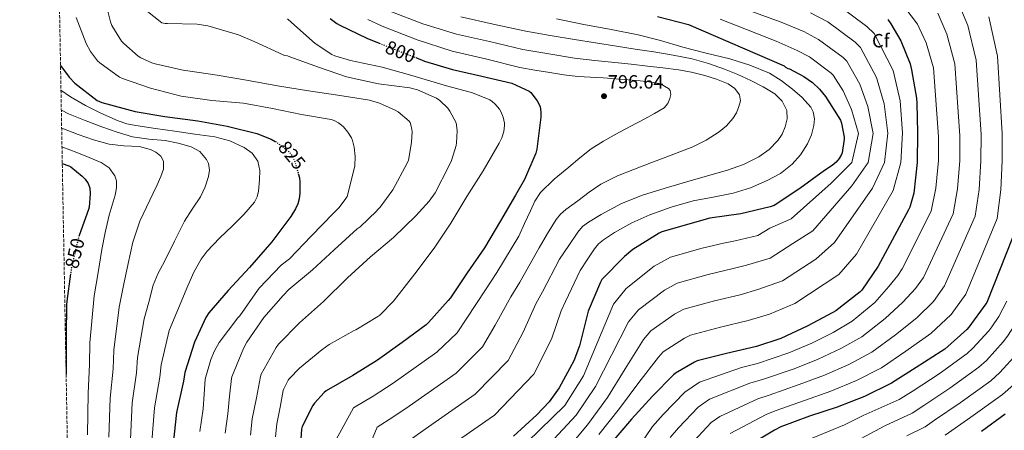
# Model space of a CAD drawing. Units: metres. Extents: x 624128 to 627571, y 4750374 to 4752749.
# Drawn here: x 624128 to 624643, y 4751316 to 4751530 of the extents above; entities that cross this region are included whole.
import ezdxf
from ezdxf.enums import TextEntityAlignment as Align

# ---------------------------------------------------------------- set-up
doc = ezdxf.new("R2010")
doc.units = ezdxf.units.M
doc.header["$MEASUREMENT"] = 0
doc.linetypes.add('DGN Style 3', pattern=[2.435891, 1.739922, -0.695969])
doc.linetypes.add('DGN Style 5', pattern=[1.217945, 0.521977, -0.695969])
for name, color, linetype, lineweight in [('Barranco lineal no visto', 142, 'DGN Style 5', 0), ('Cota de curva de nivel directora', 7, 'Continuous', 0), ('Cota de punto acotado terreno', 7, 'Continuous', 0), ('Curva de nivel directora', 30, 'Continuous', 30), ('Curva de nivel directora no vista', 30, 'DGN Style 5', 30), ('Curva de nivel intermedia', 30, 'Continuous', 0), ('Etiqueta de zona arbolada', 92, 'Continuous', 0), ('Punto acotado terreno (símbolo)', 7, 'Continuous', 0), ('Zona arbolada', 92, 'DGN Style 3', 0)]:
    doc.layers.add(name, color=color, linetype=linetype, lineweight=lineweight)
doc.styles.add('Style-Arial', font='arial.ttf')

# ---------------------------------------------------------------- blocks, each defined once
blk = doc.blocks.new('5PATER')
at = {"layer": 'Barranco lineal no visto', "linetype": 'Continuous', "lineweight": 0}
h = blk.add_hatch(color=51, dxfattribs=at)
edge = h.paths.add_edge_path()
edge.add_ellipse((0, 0), major_axis=(-0.11, -0.111), ratio=0.999422, start_angle=0, end_angle=360)

msp = doc.modelspace()

# ---------------------------------------------------------------- linework, layer by layer
at = {"layer": 'Curva de nivel directora', "color": 30, "linetype": 'Continuous', "lineweight": 30, "flags": 128}
for points, elevation in [([(624290.53, 4751530.78), (624293.95, 4751528.25), (624295.55, 4751527.39), (624309.63, 4751520.57), (624316.15, 4751517.93)], 800), ([(624461.61, 4751531.89), (624477.86, 4751527.73), (624527.81, 4751506), (624528.52, 4751505.43), (624529.77, 4751504.75), (624530.53, 4751504.47), (624538.09, 4751500.5), (624542.63, 4751497.3), (624546.28, 4751493.87), (624549.38, 4751490.1), (624557.16, 4751477.59), (624557.7, 4751476.15), (624559.24, 4751468.69), (624559.24, 4751467.76), (624558.15, 4751460.53), (624557.77, 4751459.63), (624556.52, 4751457.68), (624554.92, 4751455.76), (624552.81, 4751453.91), (624548.93, 4751451.28), (624535.91, 4751441.94), (624522.57, 4751433.04), (624520.55, 4751432.34), (624505.22, 4751428.66), (624489.03, 4751426.45), (624463.88, 4751419.32), (624462.44, 4751418.61), (624448.74, 4751410.07), (624444.32, 4751406.42), (624432.55, 4751394.32), (624431.81, 4751393.01), (624425.44, 4751377.84), (624424.48, 4751374.36), (624420.84, 4751359.6), (624417.83, 4751351.83), (624410.21, 4751337.68), (624404.93, 4751330.39), (624398.59, 4751323.6), (624386.4, 4751312.47)], 775), ([(624581.95, 4751530.2), (624583.58, 4751528.05), (624588.74, 4751519.16), (624593.6, 4751507.13), (624594.43, 4751504.02), (624596.99, 4751489.17), (624597.18, 4751486.55), (624597.41, 4751471.06), (624597.37, 4751455.45), (624595.49, 4751439.54), (624593.44, 4751432.12), (624592.86, 4751430.74), (624576.92, 4751401.37), (624568.44, 4751388.79), (624567.52, 4751387.89), (624554.72, 4751377.94), (624553.18, 4751377.11), (624539.84, 4751369.88), (624526.04, 4751363.45), (624513.37, 4751359.38), (624497.72, 4751355.74), (624482.27, 4751351.77), (624480.89, 4751351.19), (624471.07, 4751345.43), (624470.01, 4751344.54), (624458.97, 4751333.43), (624447.96, 4751321.3), (624436.79, 4751308.25)], 750), ([(624335.26, 4751510.34), (624339.78, 4751508.57), (624354.47, 4751504.19), (624369.7, 4751500.73), (624385.41, 4751496.96), (624394.56, 4751492.89), (624395.36, 4751492.12), (624398.75, 4751487.8), (624400, 4751485.5), (624400.26, 4751484.54), (624400.61, 4751481.98), (624400.64, 4751479.29), (624398.53, 4751462.46), (624397.98, 4751460.48), (624392.16, 4751446.59), (624387.46, 4751438.49), (624379.58, 4751424.96), (624371.23, 4751410.94), (624362.11, 4751397.92), (624353.34, 4751384.83), (624352.25, 4751383.42), (624341.95, 4751371.81), (624340.61, 4751370.65), (624328.09, 4751361.41), (624315.17, 4751352.19), (624302.4, 4751344.19), (624288.45, 4751336.1), (624287.39, 4751335.23), (624282.4, 4751329.73), (624281.5, 4751328.42), (624275.84, 4751317.44), (624275.58, 4751316.19), (624275.2, 4751311.04)], 800), ([(624149.59, 4751506.31), (624154.14, 4751500.06), (624157.11, 4751496.95), (624168.66, 4751487.96), (624171.22, 4751486.97), (624188.53, 4751482.26), (624204.02, 4751479.58), (624221.3, 4751477.34), (624236.76, 4751474.58), (624252.21, 4751470.71), (624259.67, 4751467.74), (624261.77, 4751466.56)], 825), ([(624150.52, 4751455.03), (624153.88, 4751453.78), (624154.94, 4751453.17), (624160.92, 4751448.43), (624162.46, 4751446.83), (624163.96, 4751444.62), (624164.6, 4751443.15), (624164.86, 4751442.03), (624165.08, 4751439.12), (624164.54, 4751432.14), (624164.25, 4751430.99), (624159.35, 4751417.33)], 850), ([(624273.83, 4751449.82), (624274.49, 4751447.58), (624274.74, 4751445.43), (624274.71, 4751439.45), (624274.33, 4751436.6), (624273.56, 4751433.88), (624272.37, 4751431.22), (624269.88, 4751427.26), (624260.05, 4751414.01), (624248.44, 4751400.66), (624237.27, 4751388.57), (624227.09, 4751376.98), (624225.49, 4751374.42), (624219.54, 4751361.59), (624214.61, 4751345.82), (624213.78, 4751341.15), (624210.19, 4751324.79), (624208.53, 4751308.54)], 825), ([(624650.63, 4751424.95), (624633.79, 4751382.35), (624633.28, 4751381.65), (624624.29, 4751369.36), (624623.2, 4751368.24), (624611.81, 4751358), (624609.92, 4751356.69), (624596.74, 4751348.37), (624583.9, 4751340.18), (624569.79, 4751333.24), (624555.52, 4751327.6), (624541.06, 4751322.9), (624526.08, 4751317.4), (624522.66, 4751315.6), (624504.9, 4751304.95)], 725), ([(624154.82, 4751397.28), (624152.83, 4751383.02), (624152.79, 4751381.04), (624152.54, 4751365.14), (624152.54, 4751348.34), (624152.51, 4751344.95)], 850), ([(624643.29, 4751324), (624630.87, 4751314.91)], 700)]:
    msp.add_lwpolyline(points, dxfattribs=dict(at, elevation=elevation))
at = {"layer": 'Curva de nivel directora no vista', "color": 30, "linetype": 'DGN Style 5', "lineweight": 30, "flags": 128}
for points, elevation in [([(624316.15, 4751517.93), (624324.64, 4751514.49), (624335.26, 4751510.34)], 800), ([(624261.77, 4751466.56), (624262.29, 4751466.26), (624268.85, 4751461.34), (624270.04, 4751459.9), (624270.68, 4751458.87), (624272.05, 4751455.86), (624273.83, 4751449.82)], 825), ([(624159.35, 4751417.33), (624159.04, 4751416.46), (624155.26, 4751400.43), (624154.82, 4751397.28)], 850)]:
    msp.add_lwpolyline(points, dxfattribs=dict(at, elevation=elevation))
at = {"layer": 'Curva de nivel intermedia', "color": 30, "linetype": 'Continuous', "lineweight": 0, "flags": 128}
for points, elevation in [([(624172.81, 4751541.11), (624175.66, 4751529.05), (624176.49, 4751527.09), (624181.54, 4751518.93), (624182.7, 4751517.65), (624190.22, 4751511.16), (624191.56, 4751510.29), (624197.32, 4751507.64), (624198.98, 4751507.16), (624214.38, 4751503.61), (624216.17, 4751503.45), (624231.46, 4751501.21), (624246.73, 4751498.49), (624262.92, 4751495.67), (624279.18, 4751492.98), (624294.6, 4751490.74), (624311.14, 4751488.12), (624316.36, 4751486.61), (624324.52, 4751482.93), (624326.09, 4751481.94), (624331.85, 4751477.2), (624332.26, 4751476.44), (624332.74, 4751475.16), (624333.25, 4751472.82), (624333.35, 4751471.8), (624333.09, 4751465.91), (624331.4, 4751456.82), (624330.73, 4751455.13), (624323.21, 4751441.27), (624316.68, 4751432.25), (624315.37, 4751430.97), (624314.69, 4751430.1), (624306.21, 4751421.91), (624304.68, 4751420.76), (624292.55, 4751409.88), (624281.25, 4751399.35), (624268.9, 4751389.08), (624265.99, 4751385.91), (624255.78, 4751374.45), (624246.95, 4751361.62), (624245.28, 4751358.33), (624239.08, 4751343.51), (624238.92, 4751342.61), (624237.94, 4751333.36), (624236.95, 4751324.11), (624235.65, 4751313.99)], 815), ([(624587.6, 4751541.08), (624597.55, 4751527.84), (624601.95, 4751518.06), (624605.81, 4751504.94), (624608.49, 4751468.9), (624608.46, 4751456.56), (624607.13, 4751442.06), (624604.6, 4751430.04), (624589.54, 4751399.85), (624587.22, 4751396.49), (624582.5, 4751390.61), (624575.25, 4751382.41), (624563.27, 4751372.5), (624553.36, 4751366.63), (624542.3, 4751361.11), (624530.32, 4751355.93), (624513.91, 4751350.52), (624505.51, 4751348.36), (624483.48, 4751340.65), (624475.87, 4751335.53), (624464.59, 4751323.81), (624458.91, 4751317.46), (624433.4, 4751279.74)], 745), ([(624618.65, 4751539.19), (624623.82, 4751527.1), (624628.17, 4751509.1), (624630.68, 4751470.14), (624630.63, 4751456.46), (624629.76, 4751441.46), (624627.62, 4751427.49), (624611.66, 4751391.1), (624605.76, 4751382.93), (624597.15, 4751374.31), (624586, 4751365.39), (624573.59, 4751356.34), (624561.58, 4751349.93), (624548.91, 4751344.36), (624535.69, 4751339.41), (624519.99, 4751333.96), (624514.08, 4751331.98), (624494.19, 4751322.8), (624489.66, 4751319.62), (624480.65, 4751309.87)], 735), ([(624190.95, 4751537.78), (624202.6, 4751528.53), (624204.26, 4751528.25), (624205.42, 4751528.21), (624221.03, 4751527.77), (624226.54, 4751526.9), (624242.6, 4751522.29), (624250.73, 4751518.74), (624265.9, 4751511.77), (624266.73, 4751511.51), (624268.17, 4751511.29), (624269.51, 4751510.84), (624284.39, 4751505.4), (624299.02, 4751500.34), (624315.78, 4751496.73), (624332.2, 4751494.48), (624336.1, 4751493.43), (624346.05, 4751489.14), (624347.75, 4751487.92), (624352.01, 4751483.89), (624353.13, 4751482.39), (624356.33, 4751476.21), (624356.58, 4751475.09), (624356.87, 4751472.15), (624356.61, 4751465.75), (624356.39, 4751464.47), (624353.99, 4751456.6), (624352.55, 4751453.52), (624345.35, 4751439.73), (624342.25, 4751435.32), (624335.3, 4751427.64), (624323.65, 4751416.37), (624311.68, 4751406.23), (624299.49, 4751395.19), (624286.98, 4751382.9), (624274.5, 4751371.67), (624263.56, 4751360.57), (624262.31, 4751358.74), (624254.5, 4751344.79), (624254.18, 4751343.64), (624252, 4751332.56), (624249.83, 4751321.47), (624248.83, 4751313)], 810), ([(624321.64, 4751534.72), (624338.99, 4751528.04), (624356.6, 4751522.69), (624373.71, 4751518.76), (624391.21, 4751514.68), (624404.74, 4751512.39), (624418.28, 4751510.09), (624428.78, 4751508.78), (624439.33, 4751507.79), (624447.83, 4751506.86), (624456.33, 4751505.93), (624464.41, 4751505), (624472.49, 4751504.01), (624479.4, 4751502.68), (624486.25, 4751500.94), (624492.42, 4751499.11), (624498.47, 4751496.68), (624501.98, 4751494.29), (624504.45, 4751490.86), (624504.91, 4751487.83), (624504.17, 4751484.81), (624502.81, 4751481.56), (624500.93, 4751478.5), (624497.61, 4751474.71), (624493.8, 4751471.53), (624487.1, 4751467.22), (624480.04, 4751463.75), (624473.31, 4751461.13), (624466.56, 4751458.54), (624458.07, 4751455.32), (624449.57, 4751452.11), (624440.66, 4751448.52), (624432, 4751444.27), (624425.82, 4751440.08), (624419.97, 4751435.43), (624413.76, 4751430.98), (624410.89, 4751428.55), (624408.58, 4751425.64), (624404.17, 4751418.32), (624399.77, 4751410.99), (624389.56, 4751392.91), (624384.89, 4751385.25), (624376.69, 4751370.52), (624370.2, 4751359.23), (624356.29, 4751345.44), (624331.82, 4751328.1), (624323.25, 4751322.4), (624315.07, 4751317.09), (624307.08, 4751297.81)], 790), ([(624510.43, 4751534.6), (624526.18, 4751528.91), (624538.09, 4751523.93), (624545.81, 4751519.91), (624558.58, 4751510.34), (624560.5, 4751508.45), (624567.32, 4751496.5), (624571.5, 4751484.78), (624574.28, 4751470.73), (624571.74, 4751455.5), (624563.1, 4751443.39), (624542.8, 4751419.88), (624532.32, 4751413.15), (624520.53, 4751405.5), (624508.14, 4751401.84), (624500.4, 4751399.85), (624488.12, 4751396.92), (624471.82, 4751392.46), (624465.17, 4751388.74), (624451.65, 4751378.56), (624446.51, 4751372.23), (624437.49, 4751354.79), (624429.19, 4751338.34), (624419.05, 4751323.43), (624389.02, 4751291.1)], 765), ([(624541.64, 4751533.79), (624550.59, 4751529.14), (624564.82, 4751518.49), (624567.65, 4751515.7), (624576.08, 4751500.04), (624580, 4751486.24), (624581.99, 4751470.84), (624580.29, 4751455.48), (624573.89, 4751442.1), (624554.18, 4751413.71), (624544.36, 4751405.03), (624526.97, 4751393.62), (624514.11, 4751389.04), (624504.72, 4751386.36), (624491.32, 4751383.19), (624475.3, 4751378.9), (624470.41, 4751376.23), (624458.12, 4751367.52), (624454.34, 4751363), (624444.65, 4751347.67), (624435.45, 4751332.66), (624424.96, 4751318.37), (624397.71, 4751285.53)], 760), ([(624555.36, 4751538.37), (624571.07, 4751526.63), (624574.8, 4751522.95), (624584.84, 4751503.58), (624588.49, 4751487.71), (624589.7, 4751470.95), (624588.83, 4751455.46), (624584.69, 4751440.82), (624565.55, 4751407.54), (624556.4, 4751396.91), (624533.4, 4751381.75), (624520.08, 4751376.24), (624509.05, 4751372.87), (624494.52, 4751369.46), (624478.78, 4751365.33), (624475.65, 4751363.71), (624464.59, 4751356.47), (624462.18, 4751353.77), (624451.81, 4751340.55), (624441.71, 4751326.98), (624430.88, 4751313.31)], 755), ([(624608.1, 4751533.51), (624612.88, 4751522.58), (624616.99, 4751507.02), (624619.59, 4751469.52), (624619.55, 4751456.51), (624618.45, 4751441.76), (624616.11, 4751428.77), (624600.6, 4751395.47), (624596.49, 4751389.71), (624589.83, 4751382.46), (624580.63, 4751373.9), (624568.43, 4751364.42), (624557.47, 4751358.28), (624545.61, 4751352.73), (624533, 4751347.67), (624516.95, 4751342.24), (624509.8, 4751340.17), (624488.83, 4751331.72), (624482.77, 4751327.58), (624472.62, 4751316.84), (624468.16, 4751311.77)], 740), ([(624157.8, 4751531.35), (624163.02, 4751517.72), (624165.22, 4751513.62), (624168.9, 4751508.73), (624170.09, 4751507.58), (624180.33, 4751500.12), (624182.06, 4751499.35), (624196.68, 4751494.33), (624212.71, 4751490.26), (624228.62, 4751488.02), (624245.29, 4751486.58), (624260.36, 4751483.73), (624275.62, 4751480.69), (624291.01, 4751477.94), (624292.58, 4751477.43), (624294.79, 4751476.34), (624295.59, 4751475.8), (624297.41, 4751474.17), (624299.78, 4751471.38), (624301.7, 4751468.37), (624302.25, 4751467), (624303.11, 4751463.57), (624303.59, 4751458.71), (624303.37, 4751453.75), (624303.21, 4751452.92), (624299.33, 4751437.72), (624298.41, 4751436.15), (624295.11, 4751431.89), (624292.29, 4751429.08), (624280.61, 4751417.01), (624269.25, 4751405.21), (624264.96, 4751401.85), (624253.35, 4751389.91), (624252.52, 4751388.69), (624243.3, 4751375.29), (624242.31, 4751374.23), (624232.58, 4751361.46), (624230.08, 4751357.11), (624228.13, 4751352.47), (624225.25, 4751342.23), (624224.67, 4751334.49), (624224.08, 4751326.76), (624222.47, 4751314.97)], 820), ([(624268.3, 4751530.58), (624270.31, 4751528.66), (624282.63, 4751517.75), (624291.37, 4751511.96), (624293, 4751511.22), (624301.06, 4751508.85), (624317.74, 4751505.4), (624333.19, 4751501.01), (624350.06, 4751495.96), (624364.93, 4751492.02), (624373.93, 4751488.31), (624375.17, 4751487.48), (624376.81, 4751486.07), (624379.05, 4751483.35), (624379.75, 4751482.2), (624381, 4751479.22), (624381.61, 4751476.08), (624381.61, 4751474.87), (624381.22, 4751471.76), (624380.23, 4751468.47), (624378.92, 4751465.56), (624370.41, 4751451.19), (624361.86, 4751437.81), (624353.57, 4751423.86), (624344.8, 4751410.77), (624334.69, 4751397.33), (624323.68, 4751383.06), (624316.45, 4751375.77), (624315.4, 4751374.93), (624303.94, 4751368.09), (624303.11, 4751367.73), (624289.92, 4751360.34), (624286.24, 4751357.62), (624274.47, 4751348.02), (624269.32, 4751342.58), (624268.64, 4751341.65), (624266.24, 4751337.17), (624265.96, 4751336.34), (624264.33, 4751327.59), (624262.71, 4751318.83), (624262.02, 4751312.02)], 805), ([(624310.18, 4751530.21), (624317.64, 4751526.83), (624335.99, 4751519.63), (624354.36, 4751513.79), (624371.73, 4751509.74), (624389.57, 4751505.26), (624397.48, 4751503.88), (624405.38, 4751502.51), (624412.63, 4751501.34), (624419.91, 4751500.46), (624426.58, 4751500.09), (624433.25, 4751499.79), (624439.8, 4751499.25), (624446.34, 4751498.7), (624452.49, 4751498.14), (624458.63, 4751497.55), (624463.17, 4751496.68), (624467.43, 4751494.28), (624468.27, 4751493.12), (624468.56, 4751491.04), (624468.1, 4751489.03), (624466.92, 4751486.35), (624465, 4751484.17), (624459.97, 4751481.19), (624454.89, 4751478.41), (624447.34, 4751474.39), (624439.81, 4751470.35), (624433.31, 4751466.65), (624427.01, 4751462.6), (624421.03, 4751457.99), (624415.24, 4751453.13), (624407.52, 4751446.83), (624400.39, 4751439.82), (624397.46, 4751435.24), (624395.17, 4751430.31), (624392.13, 4751423.65), (624389.08, 4751416.98), (624377.6, 4751397.93), (624371.69, 4751388.89), (624361.98, 4751374.16), (624356.87, 4751366.41), (624346.26, 4751356.42), (624323.48, 4751340.14), (624312.95, 4751333.37), (624302.76, 4751327.18), (624292.53, 4751308.71)], 795), ([(624358.85, 4751531.59), (624375.69, 4751527.78), (624392.84, 4751524.11), (624405.54, 4751521.95), (624418.25, 4751519.79), (624429.22, 4751518.01), (624440.2, 4751516.3), (624449.94, 4751514.83), (624459.69, 4751513.38), (624469.71, 4751511.68), (624479.69, 4751509.67), (624488.21, 4751507.36), (624496.55, 4751504.39), (624503.51, 4751501.47), (624510.37, 4751498.31), (624516.75, 4751495.15), (624522.95, 4751491.4), (624526.83, 4751487.54), (624529.16, 4751482.7), (624529.43, 4751478.42), (624528.33, 4751474.15), (624526.71, 4751470.41), (624524.45, 4751466.95), (624519.9, 4751462.24), (624514.63, 4751458.57), (624506.52, 4751454.56), (624498.12, 4751451.46), (624487.76, 4751448.55), (624477.41, 4751445.64), (624465.6, 4751442.14), (624453.83, 4751438.51), (624442.79, 4751434), (624432.16, 4751428.36), (624425.46, 4751424.38), (624422.47, 4751421.99), (624420, 4751419.11), (624415.23, 4751412.06), (624410.45, 4751405), (624401.52, 4751387.89), (624398.09, 4751381.62), (624391.41, 4751366.88), (624383.54, 4751352.05), (624366.33, 4751334.45), (624340.16, 4751316.07), (624333.56, 4751311.43)], 785), ([(624408.81, 4751530.65), (624423.14, 4751527.75), (624437.34, 4751525.08), (624451.53, 4751522.31), (624463.19, 4751519.22), (624474.79, 4751515.85), (624487.09, 4751512.73), (624499.4, 4751509.64), (624509.88, 4751506.46), (624520.07, 4751502.25), (624526.28, 4751498.37), (624532.07, 4751493.8), (624537.21, 4751489.56), (624541.77, 4751484.39), (624542.95, 4751482.09), (624543.65, 4751478.42), (624543.37, 4751474.79), (624542.06, 4751469.96), (624539.91, 4751465.22), (624536.39, 4751459.58), (624532.04, 4751454.66), (624525.81, 4751449.82), (624518.98, 4751446.06), (624510.17, 4751442.36), (624501.12, 4751439.5), (624490.64, 4751437.48), (624480.16, 4751435.43), (624468.8, 4751432.12), (624457.6, 4751428.14), (624448.21, 4751423.92), (624439.17, 4751418.89), (624433.37, 4751415.16), (624430.79, 4751412.97), (624428.64, 4751410.38), (624424.89, 4751404.69), (624421.13, 4751399), (624413.48, 4751382.87), (624411.29, 4751377.99), (624406.12, 4751363.24), (624396.88, 4751344.87), (624376.37, 4751323.46), (624348.5, 4751304.03)], 780), ([(624494.32, 4751530.48), (624508.14, 4751525.08), (624523.58, 4751518.94), (624534.54, 4751514.08), (624541.04, 4751510.68), (624552.33, 4751502.2), (624553.35, 4751501.2), (624558.56, 4751492.96), (624563, 4751483.31), (624566.57, 4751470.62), (624563.2, 4751455.52), (624552.3, 4751444.67), (624531.43, 4751426.05), (624520.28, 4751421.27), (624514.1, 4751417.37), (624502.17, 4751414.63), (624496.07, 4751413.33), (624484.92, 4751410.65), (624468.34, 4751406.03), (624459.93, 4751401.26), (624445.17, 4751389.6), (624438.68, 4751381.47), (624430.33, 4751361.91), (624422.94, 4751344.02), (624413.13, 4751328.49), (624380.33, 4751296.67)], 770), ([(624634.76, 4751531.63), (624639.35, 4751511.19), (624641.77, 4751470.76), (624641.72, 4751456.42), (624641.07, 4751441.15), (624639.12, 4751426.22), (624622.73, 4751386.73), (624615.02, 4751376.14), (624604.48, 4751366.16), (624591.37, 4751356.88), (624578.75, 4751348.26), (624565.68, 4751341.59), (624552.22, 4751335.98), (624538.37, 4751331.16), (624523.04, 4751325.68), (624518.37, 4751323.79), (624499.54, 4751313.87)], 730), ([(624149.83, 4751493.28), (624154.85, 4751489.79), (624162.61, 4751485.26), (624170.66, 4751481.28), (624179.66, 4751477.37), (624184.26, 4751475.81), (624188.99, 4751474.78), (624199.18, 4751473.34), (624209.38, 4751471.9), (624219.83, 4751470.41), (624230.27, 4751468.9), (624238.04, 4751466.86), (624245.54, 4751463.42), (624249.77, 4751460.44), (624252.74, 4751456.19), (624253.75, 4751451.33), (624253.5, 4751446.46), (624253.02, 4751440.51), (624252.34, 4751437.6), (624250.94, 4751434.85), (624245.39, 4751428.26), (624239.52, 4751422.4), (624232.74, 4751415.93), (624226.18, 4751409.22), (624223.06, 4751405.04), (624219.25, 4751398.24), (624216.09, 4751391.1), (624211.27, 4751379.39), (624206.45, 4751367.67), (624202.2, 4751349.7), (624201.53, 4751343.33), (624198.65, 4751327.32), (624197.32, 4751309.69)], 830), ([(624150.02, 4751482.89), (624153.76, 4751480.96), (624162.42, 4751477.42), (624171.2, 4751474.21), (624179.16, 4751471.37), (624187.23, 4751468.9), (624195.68, 4751467.72), (624204.22, 4751467.01), (624211.11, 4751465.71), (624217.92, 4751463.78), (624222.43, 4751461.26), (624225.92, 4751457.15), (624226.91, 4751454.94), (624227.4, 4751451.5), (624226.91, 4751448.16), (624225.2, 4751442.74), (624222.75, 4751437.5), (624218.46, 4751431.2), (624214.4, 4751424.86), (624209.1, 4751414.37), (624203.9, 4751403.81), (624200.68, 4751397.71), (624198.08, 4751391.39), (624195.72, 4751382.57), (624193.35, 4751373.74), (624189.78, 4751353.57), (624189.28, 4751345.51), (624187.1, 4751329.86), (624186.1, 4751310.83)], 835), ([(624150.19, 4751473.43), (624158.78, 4751470.08), (624166.8, 4751467.36), (624174.94, 4751465.06), (624182.73, 4751464.25), (624190.62, 4751463.81), (624196.65, 4751462.38), (624199.44, 4751460.99), (624201.98, 4751458.78), (624203.36, 4751456.27), (624203.43, 4751452.1), (624202.08, 4751448.13), (624200.09, 4751443.84), (624198.08, 4751439.55), (624194.55, 4751432.21), (624191.07, 4751424.83), (624187.38, 4751413.94), (624184.93, 4751402.66), (624182.59, 4751391.24), (624180.26, 4751379.81), (624177.37, 4751357.45), (624177.03, 4751347.69), (624175.55, 4751332.39), (624174.89, 4751311.98)], 840), ([(624676, 4751470.39), (624675.22, 4751457.47), (624674.08, 4751443.07), (624672.16, 4751432.75), (624652.98, 4751379.37), (624648.73, 4751371.21), (624644.57, 4751364.74), (624642.27, 4751361.71), (624633.49, 4751352.03), (624629.55, 4751348.57), (624614.35, 4751337.49), (624600.82, 4751328.45), (624594.67, 4751324.47), (624580.46, 4751317.93), (624565.45, 4751309.88)], 715), ([(624150.36, 4751463.76), (624150.74, 4751463.62), (624158.11, 4751460.74), (624164.5, 4751458.17), (624170.85, 4751455.49), (624175.05, 4751452.69), (624178.02, 4751448.48), (624178.76, 4751446.01), (624178.88, 4751442.21), (624178.18, 4751438.5), (624176.56, 4751433.25), (624175.04, 4751427.97), (624173, 4751419), (624171.2, 4751409.98), (624169.18, 4751397.94), (624167.17, 4751385.89), (624164.95, 4751361.33), (624164.79, 4751349.87), (624164, 4751334.92), (624163.68, 4751313.13)], 845), ([(624644.23, 4751383), (624639.94, 4751374.97), (624636.28, 4751369.58), (624634.71, 4751367.49), (624626.39, 4751358.38), (624623.37, 4751355.7), (624608.85, 4751345.01)], 720), ([(624649.83, 4751355.92), (624640.6, 4751345.68), (624635.73, 4751341.44), (624619.86, 4751329.96), (624606.37, 4751320.73), (624601.46, 4751317.31), (624591.85, 4751312.67)], 710), ([(624608.85, 4751345.01), (624595.28, 4751336.17), (624587.89, 4751331.64), (624569.06, 4751323.19), (624559.32, 4751318.36), (624534.35, 4751308.15)], 720), ([(624647.71, 4751339.34), (624641.91, 4751334.3), (624625.37, 4751322.44), (624611.92, 4751313.01)], 705)]:
    msp.add_lwpolyline(points, dxfattribs=dict(at, elevation=elevation))
at = {"layer": 'Zona arbolada', "color": 92, "linetype": 'DGN Style 3', "lineweight": 0}
msp.add_polyline3d([(624170.06, 4750373.88, 789.23), (624128.25, 4752687.29, 755.87)], dxfattribs=at)

# ---------------------------------------------------------------- block references
at = {"layer": 'Punto acotado terreno (símbolo)', "color": 7, "linetype": 'Continuous', "lineweight": 0, "xscale": 10, "yscale": 10, "zscale": 10}
msp.add_blockref('5PATER', (624433.64, 4751490.19, 796.64), dxfattribs=at)

# ---------------------------------------------------------------- texts
at = {"layer": 'Cota de curva de nivel directora', "color": 7, "linetype": 'Continuous', "lineweight": 0, "style": 'Style-Arial'}
for s, rotation, p in [('800', 338.63851, (624327.2846, 4751513.458, 800)), ('825', 309.4278, (624270.5004, 4751459.3312, 825)), ('850', 76.74673, (624157.0593, 4751408.0707, 850))]:
    msp.add_text(s, height=7, rotation=rotation, dxfattribs=at).set_placement(p, align=Align.MIDDLE_CENTER)
at = {"layer": 'Cota de punto acotado terreno', "color": 7, "linetype": 'Continuous', "lineweight": 0, "style": 'Style-Arial'}
msp.add_text('796.64', height=7, dxfattribs=at).set_placement((624435.62, 4751494.19, 796.64))
at = {"layer": 'Etiqueta de zona arbolada', "color": 92, "linetype": 'Continuous', "lineweight": 0, "style": 'Style-Arial'}
msp.add_text('Cf', height=7, dxfattribs=at).set_placement((624578.2995, 4751519.2, 755.28), align=Align.MIDDLE_CENTER)

doc.saveas('drawing.dxf')
